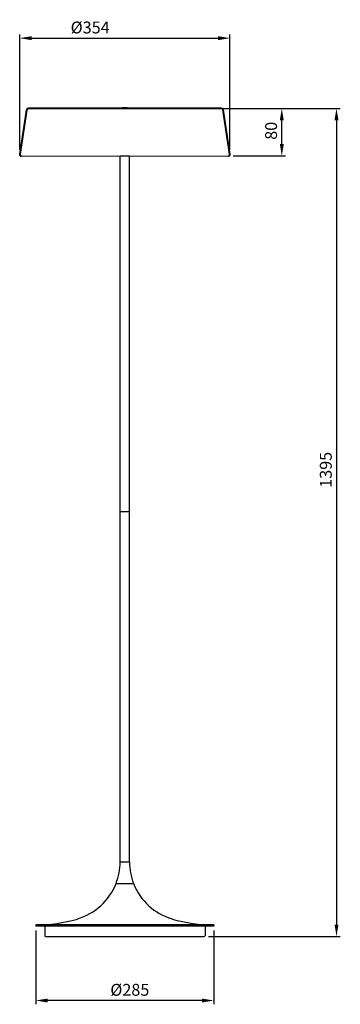
# Model space of a CAD drawing. Units: millimetres. Extents: x 2544 to 3084, y 1075 to 2734.
import ezdxf

# ---------------------------------------------------------------- set-up
doc = ezdxf.new("R2010")
doc.units = ezdxf.units.MM
doc.layers.get('DEFPOINTS').update_dxf_attribs({"lineweight": 30})
for name, color, linetype, lineweight in [('DIM', 4, 'Continuous', 13), ('ODJ', 7, 'Continuous', 30), ('標注', 4, 'Continuous', 13)]:
    doc.layers.add(name, color=color, linetype=linetype, lineweight=lineweight)
doc.layers.add('OBJ', color=7, linetype='Continuous')
doc.styles.add('STYLE1', font='romand.shx', dxfattribs={"width": 0.8})
doc.dimstyles.new('01$0', dxfattribs={"dimtxt": 2.5, "dimasz": 2.5, "dimexe": 1, "dimexo": 1, "dimgap": 1, "dimtad": 1, "dimdec": 1, "dimdsep": 46, "dimtxsty": 'STYLE1', "dimcen": 0, "dimadec": 0, "dimazin": 0, "dimtfac": 0.7, "dimtdec": 3, "dimtofl": 0, "dimtmove": 0, "dimatfit": 3, "dimfxl": 1, "dimtolj": 1, "dimarcsym": 0})

# ---------------------------------------------------------------- blocks, each defined once
blk = doc.blocks.new('*D11')
at = {"layer": 'DEFPOINTS', "color": 0, "transparency": 16777216}
for p in [(2897.9, 2702.8), (2543.9, 2506.7), (2897.9, 2506.8)]:
    blk.add_point(p, dxfattribs=at)
at = {"layer": 'DIM', "color": 0, "lineweight": -2, "transparency": 16777216}
for p, q in [((2543.9, 2514.7), (2543.9, 2709.2)), ((2897.9, 2514.8), (2897.9, 2709.2)), ((2563.9, 2702.8), (2877.9, 2702.8))]:
    blk.add_line(p, q, dxfattribs=at)
at = {"layer": 'DIM', "color": 0, "transparency": 16777216}
for points in [[(2563.9, 2706.1), (2563.9, 2699.5), (2543.9, 2702.8)], [(2877.9, 2706.1), (2877.9, 2699.5), (2897.9, 2702.8)]]:
    blk.add_solid(points, dxfattribs=at)
at = {"layer": 'DIM', "color": 0, "transparency": 16777216, "insert": (2662.5, 2720.8), "char_height": 20, "attachment_point": 5, "style": 'STYLE1'}
blk.add_mtext('\\A1;%%C354', dxfattribs=at)
blk = doc.blocks.new('*D12')
at = {"layer": 'DEFPOINTS', "color": 0, "transparency": 16777216}
for p in [(2879.3, 2584.3), (2985.2, 2584.3), (2895.4, 2504.3)]:
    blk.add_point(p, dxfattribs=at)
at = {"layer": 'DIM', "color": 0, "lineweight": -2, "transparency": 16777216}
for p, q in [((2887.3, 2584.3), (2991.6, 2584.3)), ((2985.2, 2524.3), (2985.2, 2564.3)), ((2903.4, 2504.3), (2991.6, 2504.3))]:
    blk.add_line(p, q, dxfattribs=at)
at = {"layer": 'DIM', "color": 0, "transparency": 16777216}
for points in [[(2981.9, 2564.3), (2988.6, 2564.3), (2985.2, 2584.3)], [(2981.9, 2524.3), (2988.6, 2524.3), (2985.2, 2504.3)]]:
    blk.add_solid(points, dxfattribs=at)
at = {"layer": 'DIM', "color": 0, "transparency": 16777216, "insert": (2967.2, 2546.7), "char_height": 20, "attachment_point": 5, "rotation": 90, "style": 'STYLE1'}
blk.add_mtext('\\A1;80', dxfattribs=at)
blk = doc.blocks.new('*D13')
at = {"layer": 'DEFPOINTS', "color": 0, "transparency": 16777216}
for p in [(2747.9, 2584.3), (2853.8, 1189.1), (3077.3, 1189.1)]:
    blk.add_point(p, dxfattribs=at)
at = {"layer": 'DIM', "color": 0, "lineweight": -2, "transparency": 16777216}
for p, q in [((2755.9, 2584.3), (3083.7, 2584.3)), ((3077.3, 2564.3), (3077.3, 1209.1)), ((2861.8, 1189.1), (3083.7, 1189.1))]:
    blk.add_line(p, q, dxfattribs=at)
at = {"layer": 'DIM', "color": 0, "transparency": 16777216}
for points in [[(3074, 2564.3), (3080.7, 2564.3), (3077.3, 2584.3)], [(3074, 1209.1), (3080.7, 1209.1), (3077.3, 1189.1)]]:
    blk.add_solid(points, dxfattribs=at)
at = {"layer": 'DIM', "color": 0, "transparency": 16777216, "insert": (3059.3, 1975.4), "char_height": 20, "attachment_point": 5, "rotation": 90, "style": 'STYLE1'}
blk.add_mtext('\\A1;1395', dxfattribs=at)
blk = doc.blocks.new('*D14')
at = {"layer": 'DEFPOINTS', "color": 0, "transparency": 16777216}
for p in [(2570.9, 1206.9), (2870.8, 1206.9), (2570.9, 1081.1)]:
    blk.add_point(p, dxfattribs=at)
at = {"layer": 'DIM', "color": 0, "lineweight": -2, "transparency": 16777216}
for p, q in [((2570.9, 1198.9), (2570.9, 1074.7)), ((2870.8, 1198.9), (2870.8, 1074.7)), ((2850.8, 1081.1), (2590.9, 1081.1))]:
    blk.add_line(p, q, dxfattribs=at)
at = {"layer": 'DIM', "color": 0, "transparency": 16777216}
for points in [[(2590.9, 1084.4), (2590.9, 1077.7), (2570.9, 1081.1)], [(2850.8, 1084.4), (2850.8, 1077.7), (2870.8, 1081.1)]]:
    blk.add_solid(points, dxfattribs=at)
at = {"layer": 'DIM', "color": 0, "transparency": 16777216, "insert": (2729.3, 1099.1), "char_height": 20, "attachment_point": 5, "style": 'STYLE1'}
blk.add_mtext('\\A1;%%c285', dxfattribs=at)

msp = doc.modelspace()

# ---------------------------------------------------------------- linework, layer by layer
at = {"color": 7, "linetype": 'Continuous', "lineweight": 40}
for p, q in [((2555.5, 2581.7), (2543.9, 2507.1)), ((2693.9, 2584.3), (2558.4, 2584.2)), ((2883.3, 2584.3), (2693.9, 2584.3)), ((2897.9, 2507.2), (2886.3, 2581.8))]:
    msp.add_line(p, q, dxfattribs=at)
for centre, radius, start, end in [((2558.4, 2581.2), 3, 90.028, 171.1692), ((2883.3, 2581.3), 3, 8.8588, 90), ((2546.4, 2506.7), 2.5, 171.1692, 270.028), ((2895.4, 2506.8), 2.5, 270.0052, 8.8588)]:
    msp.add_arc(centre, radius, start, end, dxfattribs=at)
msp.add_arc((2720.9, 2451.2), 134.1, 83.0063, 96.9999)
at = {"layer": 'OBJ'}
for p, q in [((2712.9, 1314.5), (2712.9, 2504.3)), ((2728.7, 1314.4), (2728.7, 2504.3)), ((2712.9, 1905.1), (2728.7, 1905.1)), ((2712.9, 1314.5), (2728.7, 1314.5)), ((2706.1, 1278.3), (2735.5, 1278.3)), ((2706.1, 1278.3), (2735.5, 1278.3)), ((2706.1, 1278.1), (2735.6, 1278.1)), ((2706.1, 1278.1), (2735.6, 1278.1)), ((2712.6, 1278.1), (2712.6, 1278.3)), ((2728.8, 1278.1), (2735.2, 1278.1)), ((2729.1, 1278.1), (2729.1, 1278.3)), ((2570.9, 1208.4), (2570.9, 1206.4)), ((2870.8, 1208.4), (2870.8, 1206.4))]:
    msp.add_line(p, q, dxfattribs=at)
for centre, radius, start, end in [((2612.9, 1314.5), 100, 338.7849, 0), ((2828.7, 1314.5), 100, 180, 201.2151), ((2612.9, 1314.5), 100, 286.2848, 338.6619), ((2612.9, 1314.5), 100, 286.2848, 338.6619), ((2828.7, 1314.5), 100, 201.3381, 253.7152), ((2828.7, 1314.5), 100, 201.3381, 253.7152), ((2570.9, 1458.4), 250, 269.9912, 286.2848), ((2870.8, 1458.4), 250, 253.7152, 270.0088)]:
    msp.add_arc(centre, radius, start, end, dxfattribs=at)
at = {"layer": 'ODJ'}
for p, q in [((2712.8, 1278.3), (2712.8, 1278.1)), ((2728.8, 1278.3), (2728.8, 1278.1)), ((2870.8, 1208.4), (2570.9, 1208.4)), ((2870.8, 1206.4), (2570.9, 1206.4)), ((2585.9, 1206.4), (2585.9, 1190.6)), ((2855.9, 1206.4), (2855.9, 1190.6)), ((2587.1, 1189.1), (2854.6, 1189.1))]:
    msp.add_line(p, q, dxfattribs=at)
for centre, start, end in [((2587.4, 1190.6), 180, 270), ((2854.4, 1190.6), 270, 360), ((2854.4, 1190.6), 270, 0)]:
    msp.add_arc(centre, 1.5, start, end, dxfattribs=at)
at = {"layer": '標注', "color": 0, "lineweight": -3}
for p, q in [((2546.4, 2504.2), (2895.4, 2504.3)), ((2712.9, 2504.3), (2728.7, 2504.3))]:
    msp.add_line(p, q, dxfattribs=at)

# ---------------------------------------------------------------- dimensions: what is measured, and where the dimension line sits
at = {"layer": 'DIM'}
for base, p1, p2, text, picture, middle in [((2897.9, 2702.8), (2543.9, 2506.7), (2897.9, 2506.8), '%%C<>', '*D11', (2662.5, 2702.8)), ((2570.9, 1081.1), (2870.8, 1206.9), (2570.9, 1206.9), '%%c285', '*D14', (2729.3, 1081.1))]:
    dim = msp.add_linear_dim(base=base, p1=p1, p2=p2, text=text, dimstyle='01$0', override={"dimscale": 8, "dimexe": 0.8, "dimdec": 0, "dimtfac": 1, "dimtdec": 1}, dxfattribs=at)
    dim.commit()
    dim.dimension.update_dxf_attribs({"geometry": picture, "text_midpoint": middle, "dimtype": 160})
for base, p1, p2, picture, middle in [((3077.3, 1189.1), (2747.9, 2584.3), (2853.8, 1189.1), '*D13', (3077.3, 1975.4)), ((2985.2, 2584.3), (2895.4, 2504.3), (2879.3, 2584.3), '*D12', (2985.2, 2546.7))]:
    dim = msp.add_linear_dim(base=base, p1=p1, p2=p2, angle=90, dimstyle='01$0', override={"dimscale": 8, "dimexe": 0.8, "dimdec": 0, "dimtfac": 1, "dimtdec": 1}, dxfattribs=at)
    dim.commit()
    dim.dimension.update_dxf_attribs({"geometry": picture, "text_midpoint": middle, "dimtype": 160})

doc.saveas('drawing.dxf')
